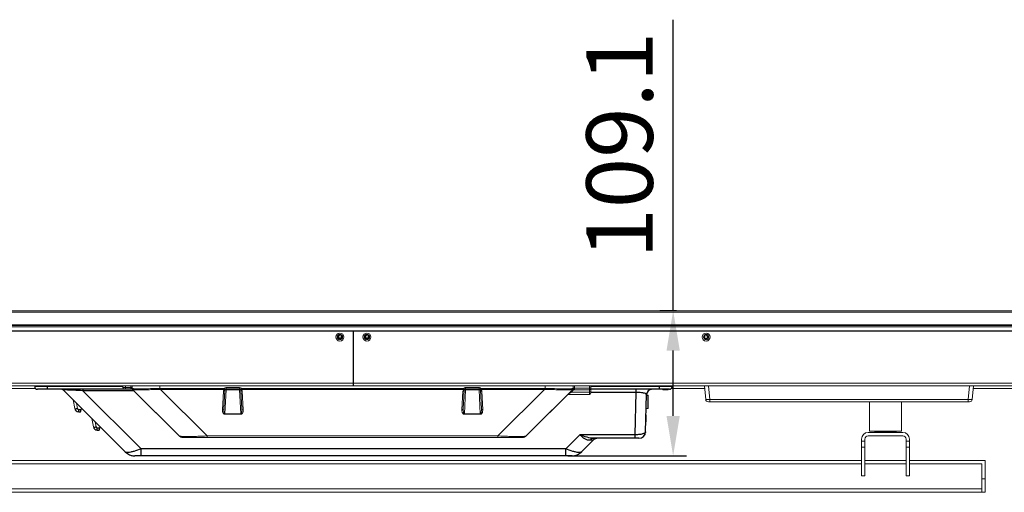
# Model space of a CAD drawing. Units: millimetres. Extents: x 29461 to 34759, y -3980 to -1653.
# Drawn here: x 30657 to 31397, y -3980 to -3625 of the extents above; entities that cross this region are included whole.
import ezdxf

# ---------------------------------------------------------------- set-up
doc = ezdxf.new("R2010")
doc.units = ezdxf.units.MM
doc.header["$LTSCALE"] = 30.734
doc.header["$PDMODE"] = 3
doc.header["$PDSIZE"] = 8
doc.layers.get('0').update_dxf_attribs({"linetype": 'CONTINUOUS', "lineweight": 13})
doc.layers.get('Defpoints').update_dxf_attribs({"linetype": 'CONTINUOUS'})
doc.layers.add('02___PRT_ALL_AXES', color=7, linetype='CONTINUOUS')
doc.layers.add('06___PRT_ALL_SURFS', color=7, linetype='CONTINUOUS')
doc.layers.add('DIM', color=3, linetype='CONTINUOUS', lineweight=5)
doc.dimstyles.new('Baloon', dxfattribs={"dimtxt": 50, "dimasz": 30, "dimexe": 10, "dimexo": 10, "dimgap": 15, "dimtad": 1, "dimdec": 1, "dimdsep": 46, "dimtxsty": 'Standard', "dimcen": 5, "dimadec": 0, "dimazin": 0, "dimtp": 0.1, "dimtm": 0.1, "dimtfac": 1, "dimtdec": 1, "dimtofl": 0, "dimtmove": 0, "dimatfit": 3, "dimfxl": 0, "dimtolj": 1, "dimtzin": 0, "dimarcsym": 0})

# ---------------------------------------------------------------- blocks, each defined once
blk = doc.blocks.new('*D15')
at = {"layer": 'Defpoints', "color": 0}
for p in [(31148.13, -3843.33), (31160.59, -3843.33), (31058.9, -3952.43)]:
    blk.add_point(p, dxfattribs=at)
at = {"layer": 'DIM', "color": 0, "lineweight": -2}
for p, q in [((31148.13, -3843.33), (31148.13, -3624.63)), ((31150.59, -3843.33), (31138.13, -3843.33)), ((31148.13, -3922.43), (31148.13, -3873.33)), ((31068.9, -3952.43), (31158.13, -3952.43))]:
    blk.add_line(p, q, dxfattribs=at)
at = {"layer": 'DIM', "color": 0}
for points in [[(31153.13, -3873.33), (31143.13, -3873.33), (31148.13, -3843.33)], [(31143.13, -3922.43), (31153.13, -3922.43), (31148.13, -3952.43)]]:
    blk.add_solid(points, dxfattribs=at)
at = {"layer": 'DIM', "color": 0, "insert": (31107.85, -3718.98), "char_height": 50, "attachment_point": 5, "rotation": 90}
blk.add_mtext('\\A1;109.1', dxfattribs=at)

msp = doc.modelspace()

# ---------------------------------------------------------------- linework, layer by layer
at = {"color": 7, "linetype": 'Continuous'}
for p, q in [((30022.65, -3843.33), (31792.89, -3843.33)), ((30022.65, -3844.33), (31792.89, -3844.33)), ((31457.28, -3854.03), (30022.65, -3854.03)), ((31792.89, -3854.53), (30022.65, -3854.53)), ((30028.15, -3855.53), (31787.39, -3855.53)), ((31765.79, -3858.43), (30049.75, -3858.43)), ((31693.51, -3858.63), (30049.75, -3858.63)), ((30122.37, -3858.73), (30907.62, -3858.73)), ((30907.62, -3899.83), (30907.62, -3858.73)), ((30907.92, -3858.83), (30907.62, -3858.83)), ((30907.92, -3858.73), (31693.17, -3858.73)), ((30907.92, -3899.83), (30907.92, -3858.73)), ((30898.65, -3863.83), (30896.58, -3863.83)), ((30898.48, -3864.03), (30896.75, -3864.03)), ((30907.92, -3866.83), (30907.62, -3866.83)), ((30907.92, -3867.83), (30907.62, -3867.83)), ((30907.92, -3868.83), (30907.62, -3868.83)), ((30907.92, -3870.01), (30907.62, -3870.01)), ((30918.95, -3863.83), (30916.88, -3863.83)), ((30918.78, -3864.03), (30917.05, -3864.03)), ((30907.62, -3874.22), (30907.92, -3874.22)), ((30907.62, -3874.52), (30907.92, -3874.52)), ((30907.92, -3886.64), (30907.62, -3886.64)), ((30122.37, -3897.83), (30907.62, -3897.83)), ((30122.37, -3899.83), (30907.62, -3899.83)), ((30668.27, -3900.43), (30668.27, -3899.83)), ((30677.77, -3900.43), (30677.77, -3899.83)), ((30734.36, -3899.83), (30734.38, -3901.15)), ((30736.36, -3899.83), (30736.38, -3901.15)), ((30740.38, -3901.15), (30740.36, -3899.83)), ((30741.39, -3901.77), (30741.36, -3899.83)), ((30762.37, -3899.83), (30762.37, -3901.76)), ((30907.62, -3895.96), (30907.92, -3895.96)), ((30907.92, -3896.83), (30907.62, -3896.83)), ((30907.92, -3899.63), (30907.62, -3899.63)), ((30907.92, -3897.83), (31693.17, -3897.83)), ((30907.92, -3899.83), (31693.51, -3899.83)), ((31051.97, -3899.83), (31051.97, -3901.76)), ((31072.97, -3899.83), (31072.94, -3901.76)), ((31073.97, -3899.83), (31073.94, -3901.47)), ((31085.27, -3899.83), (31085.24, -3901.47)), ((31086.27, -3899.83), (31086.18, -3905.25)), ((31137.77, -3900.43), (31137.77, -3899.83)), ((31147.27, -3900.43), (31147.27, -3899.83)), ((31172.61, -3910.01), (31171.72, -3899.83)), ((31175.59, -3910.01), (31174.7, -3899.83)), ((31369.94, -3910.01), (31370.83, -3899.83)), ((31372.93, -3910.01), (31373.82, -3899.83)), ((30643.64, -3901.83), (30668.84, -3901.83)), ((30735.38, -3902.13), (30740.95, -3902.13)), ((30736.38, -3901.15), (30740.38, -3901.15)), ((30736.38, -3901.15), (30736.38, -3902.13)), ((30740.38, -3901.15), (30740.38, -3902.13)), ((30741.38, -3901.74), (30741.39, -3901.76)), ((30741.67, -3902.43), (30741.67, -3902.44)), ((30776.69, -3937.46), (30741.69, -3902.46)), ((30741.69, -3902.46), (30741.69, -3902.46)), ((30762.35, -3902.46), (30762.37, -3901.76)), ((30810.67, -3901.77), (30762.9, -3901.77)), ((30762.9, -3902.46), (30762.9, -3901.77)), ((30810.67, -3902.46), (30762.9, -3902.46)), ((30797.91, -3937.46), (30762.9, -3902.46)), ((30810.12, -3903.74), (30809.38, -3917.87)), ((30811.12, -3903.08), (30810.38, -3917.22)), ((30810.67, -3902.46), (30810.67, -3901.77)), ((30811.17, -3920.79), (30812.12, -3902.79)), ((30822.22, -3901.15), (30812.12, -3901.15)), ((30812.12, -3901.15), (30812.12, -3902.79)), ((30822.22, -3902.13), (30812.12, -3902.13)), ((30822.22, -3902.79), (30812.12, -3902.79)), ((30822.22, -3901.15), (30822.22, -3902.79)), ((30823.16, -3920.79), (30822.22, -3902.79)), ((30823.96, -3917.22), (30823.22, -3903.08)), ((30990.67, -3901.77), (30823.66, -3901.77)), ((30823.66, -3902.46), (30823.66, -3901.77)), ((30990.67, -3902.46), (30823.66, -3902.46)), ((30824.96, -3917.87), (30824.21, -3903.74)), ((30990.12, -3903.74), (30989.38, -3917.87)), ((30991.12, -3903.08), (30990.38, -3917.22)), ((30990.67, -3902.46), (30990.67, -3901.77)), ((30991.17, -3920.79), (30992.12, -3902.79)), ((31002.22, -3901.15), (30992.12, -3901.15)), ((30992.12, -3901.15), (30992.12, -3902.79)), ((31002.22, -3902.13), (30992.12, -3902.13)), ((31002.22, -3902.79), (30992.12, -3902.79)), ((31002.22, -3901.15), (31002.22, -3902.79)), ((31003.16, -3920.79), (31002.22, -3902.79)), ((31003.96, -3917.22), (31003.22, -3903.08)), ((31051.43, -3901.77), (31003.66, -3901.77)), ((31003.66, -3902.46), (31003.66, -3901.77)), ((31051.43, -3902.46), (31003.66, -3902.46)), ((31004.96, -3917.87), (31004.21, -3903.74)), ((31051.43, -3902.46), (31016.43, -3937.46)), ((31037.64, -3937.46), (31072.65, -3902.46)), ((31051.43, -3902.46), (31051.43, -3901.77)), ((31051.98, -3902.46), (31051.97, -3901.76)), ((31071.02, -3904.78), (31069.28, -3906.23)), ((31085.18, -3906.23), (31069.28, -3906.23)), ((31071.42, -3904.45), (31070.47, -3905.25)), ((31071.42, -3904.45), (31071.02, -3904.78)), ((31073.15, -3902.72), (31071.42, -3904.45)), ((31085.2, -3904.45), (31071.42, -3904.45)), ((31072.65, -3902.46), (31072.64, -3902.46)), ((31073.35, -3902.59), (31073.15, -3902.72)), ((31073.15, -3902.72), (31085.23, -3902.72)), ((31073.94, -3901.47), (31085.24, -3901.47)), ((31073.94, -3901.47), (31073.94, -3901.67)), ((31085.2, -3904.45), (31085.18, -3906.23)), ((31085.23, -3902.72), (31085.2, -3904.45)), ((31085.24, -3901.47), (31085.23, -3902.72)), ((31129.4, -3907.13), (31128.14, -3907.13)), ((31129.2, -3906.93), (31128.15, -3906.93)), ((31129, -3916.73), (31129, -3907.13)), ((31129.4, -3907.13), (31129.4, -3916.73)), ((31140.27, -3902.73), (31140.27, -3902.43)), ((31144.27, -3902.73), (31140.27, -3902.73)), ((31141.27, -3902.73), (31141.27, -3902.43)), ((31143.27, -3902.73), (31143.27, -3902.43)), ((31144.27, -3902.73), (31144.27, -3902.43)), ((31146.69, -3901.83), (31171.89, -3901.83)), ((31373.64, -3901.83), (31708.36, -3901.83)), ((30697.18, -3910.35), (30698.33, -3916.86)), ((30699.57, -3912.74), (30700.3, -3916.86)), ((31370.93, -3911.83), (31174.6, -3911.83)), ((31369.94, -3910.01), (31175.59, -3910.01)), ((31175.59, -3911.83), (31175.59, -3910.01)), ((31295.77, -3911.83), (31295.77, -3933.83)), ((31319.77, -3911.83), (31319.77, -3933.83)), ((31369.94, -3911.83), (31369.94, -3910.01)), ((30703.28, -3916.44), (30703.06, -3917.68)), ((30757.11, -3917.87), (30757.35, -3918.11)), ((30757.11, -3917.87), (30757.11, -3917.87)), ((30759.36, -3920.06), (30757.49, -3918.25)), ((30760.27, -3920.97), (30760.27, -3920.97)), ((30811.17, -3920.79), (30823.16, -3920.79)), ((30811.17, -3920.79), (30811.17, -3921.16)), ((30811.17, -3921.16), (30823.16, -3921.16)), ((30823.16, -3920.79), (30823.16, -3921.16)), ((30991.17, -3920.79), (31003.16, -3920.79)), ((30991.17, -3920.79), (30991.17, -3921.16)), ((30991.17, -3921.16), (31003.16, -3921.16)), ((31003.16, -3920.79), (31003.16, -3921.16)), ((31053.95, -3921.1), (31053.94, -3921.15)), ((31053.94, -3921.15), (31053.94, -3921.16)), ((31053.98, -3921.06), (31053.95, -3921.1)), ((31056.85, -3918.24), (31054.9, -3920.13)), ((31054.92, -3920.18), (31055.05, -3920.06)), ((31057.23, -3917.87), (31057.23, -3917.87)), ((31127.77, -3926.93), (31127.77, -3921.53)), ((31127.89, -3916.73), (31129.4, -3916.73)), ((31127.89, -3916.93), (31129.2, -3916.93)), ((30711.22, -3924.39), (30712.33, -3930.66)), ((30713.62, -3926.78), (30714.3, -3930.66)), ((31127.62, -3926.93), (31127.77, -3926.93)), ((30717.25, -3930.41), (30717.06, -3931.48)), ((31320.77, -3934.83), (31294.77, -3934.83)), ((31320.77, -3937.33), (31294.77, -3937.33)), ((31295.77, -3933.83), (31319.77, -3933.83)), ((31299.77, -3933.83), (31299.77, -3934.33)), ((31299.77, -3934.33), (31315.77, -3934.33)), ((31300.27, -3934.83), (31299.77, -3934.33)), ((31315.27, -3934.83), (31315.77, -3934.33)), ((31315.77, -3933.83), (31315.77, -3934.33)), ((31034.81, -3938.63), (30779.52, -3938.63)), ((31016.43, -3937.46), (30797.91, -3937.46)), ((30797.91, -3938.63), (30797.91, -3937.46)), ((31016.42, -3938.63), (31016.42, -3937.46)), ((31289.77, -3939.83), (31289.77, -3967.33)), ((31289.77, -3941.33), (31292.27, -3941.33)), ((31292.27, -3939.83), (31292.27, -3967.33)), ((31323.27, -3939.83), (31323.27, -3967.33)), ((31323.27, -3941.33), (31325.77, -3941.33)), ((31325.77, -3967.33), (31325.77, -3939.83)), ((31292.27, -3946.03), (31289.77, -3946.03)), ((31325.77, -3946.03), (31323.27, -3946.03)), ((31289.77, -3955.83), (30525.77, -3955.83)), ((31289.77, -3958.33), (30525.77, -3958.33)), ((31323.27, -3955.83), (31292.27, -3955.83)), ((31323.27, -3958.33), (31292.27, -3958.33)), ((31382.77, -3955.83), (31325.77, -3955.83)), ((31380.27, -3958.33), (31325.77, -3958.33)), ((31380.27, -3958.33), (31380.27, -3979.83)), ((31382.77, -3955.83), (31382.77, -3979.83)), ((31292.27, -3967.33), (31289.77, -3967.33)), ((31323.27, -3967.33), (31325.77, -3967.33)), ((31382.77, -3969.83), (31380.27, -3969.83)), ((30432.77, -3979.83), (31382.77, -3979.83)), ((30435.27, -3977.33), (31380.27, -3977.33))]:
    msp.add_line(p, q, dxfattribs=at)
for points in [[(30740.95, -3902.13), (30741.02, -3902.14), (30741.09, -3902.14), (30741.15, -3902.15), (30741.2, -3902.17), (30741.25, -3902.18), (30741.29, -3902.19), (30741.33, -3902.21), (30741.37, -3902.23), (30741.4, -3902.24), (30741.43, -3902.26), (30741.46, -3902.27), (30741.49, -3902.29), (30741.51, -3902.3), (30741.53, -3902.32), (30741.55, -3902.33), (30741.57, -3902.35), (30741.58, -3902.36), (30741.6, -3902.37), (30741.61, -3902.38), (30741.62, -3902.39), (30741.63, -3902.4), (30741.64, -3902.41), (30741.65, -3902.42), (30741.65, -3902.42), (30741.66, -3902.43), (30741.67, -3902.43)], [(30757.35, -3918.11), (30757.59, -3918.35), (30757.83, -3918.59), (30758.06, -3918.81), (30758.29, -3919.03), (30758.51, -3919.24), (30758.91, -3919.62)], [(30758.91, -3919.62), (30759.09, -3919.8), (30759.27, -3919.97)], [(30759.27, -3919.97), (30759.43, -3920.13), (30759.58, -3920.27), (30759.72, -3920.41), (30759.84, -3920.54), (30759.96, -3920.65), (30760.06, -3920.76), (30760.15, -3920.85)], [(30760.15, -3920.85), (30760.22, -3920.92), (30760.27, -3920.97)], [(31054.06, -3920.98), (31054.06, -3920.98), (31054.09, -3920.95)], [(31054.09, -3920.95), (31054.14, -3920.89), (31054.22, -3920.81), (31054.31, -3920.72), (31054.41, -3920.61), (31054.53, -3920.5)], [(31054.53, -3920.5), (31054.65, -3920.37), (31054.79, -3920.24), (31054.94, -3920.09)], [(31054.94, -3920.09), (31055.1, -3919.93), (31055.28, -3919.77)], [(31055.28, -3919.77), (31055.65, -3919.41), (31055.86, -3919.21), (31056.07, -3919), (31056.29, -3918.79), (31056.52, -3918.57), (31056.75, -3918.34), (31056.99, -3918.1), (31057.23, -3917.87)]]:
    msp.add_lwpolyline(points, dxfattribs=at)
for centre, radius in [((30897.62, -3863.13), 3), ((30897.62, -3863.13), 2), ((30917.92, -3863.13), 3), ((30917.92, -3863.13), 2), ((31172.92, -3863.13), 3), ((31172.92, -3863.13), 2)]:
    msp.add_circle(centre, radius, dxfattribs=at)
for centre, radius, start, end in [((30735.38, -3901.13), 1, 181, 270), ((30741.35, -3846.17), 54.99, 268.99768, 269.29365), ((30740.95, -3903.13), 1, 43.85254, 90), ((30742.39, -3901.75), 1, 181.00402, 225.00745), ((30742.42, -3901.74), 1.02, 194.4147, 197.41816), ((30742.39, -3901.75), 1, 197.43062, 208.45187), ((30742.39, -3901.75), 0.991, 208.46679, 211.21426), ((30762.55, -3871.12), 31.33, 269.64196, 270.6416), ((30762.9, -3871.13), 30.63, 268.99806, 269.99776), ((30812.12, -3903.13), 1, 90, 177), ((30822.22, -3903.13), 1, 3, 90), ((30992.12, -3903.13), 1, 90, 177), ((31002.22, -3903.13), 1, 3, 90), ((31051.43, -3871.14), 30.63, 270.00224, 271.00195), ((31051.78, -3871.13), 31.33, 269.3584, 270.35805), ((31069.28, -3907.23), 1, 90, 135), ((31071.94, -3901.75), 1, 315, 359), ((31085.18, -3905.23), 1, 270, 359), ((31129.2, -3907.13), 0.2, 0, 90), ((31174.6, -3909.83), 2, 185, 270), ((31172.68, -3859.64), 50.46, 272.43106, 273.30845), ((31372.85, -3859.64), 50.46, 266.691, 267.56841), ((31370.93, -3909.83), 2, 270.00076, 355.00007), ((30811.89, -3862.63), 77.8, 225.00002, 225.23901), ((30820.68, -3853.75), 90.3, 225.24569, 225.58884), ((30698.2, -3983.18), 87.89, 45.73647, 45.8996), ((30724.31, -3956.41), 50.49, 45.27018, 45.75964), ((30761.1, -3920.45), 1, 207.20968, 224.99999), ((30761.07, -3920.38), 0.996, 217.84822, 226.74109), ((31053.24, -3920.45), 1, 315, 332.78511), ((31053.27, -3920.38), 0.996, 313.27236, 322.16218), ((30993.78, -3853.88), 90.11, 314.41771, 314.75453), ((31002.44, -3862.63), 77.8, 314.761, 314.99999), ((31129.2, -3916.73), 0.2, 270, 0), ((31294.77, -3939.83), 5, 90, 180), ((31294.77, -3939.83), 2.5, 90, 180), ((31320.77, -3939.83), 5, 0, 90), ((31320.77, -3939.83), 2.5, 0, 90), ((30779.52, -3934.63), 4, 224.9989, 270), ((31034.81, -3934.63), 4, 270.00029, 315.00021)]:
    msp.add_arc(centre, radius, start, end, dxfattribs=at)
for points, knots in [([(30734.38, -3901.15), (30734.38, -3901.15), (30734.4, -3901.15), (30734.43, -3901.16), (30734.48, -3901.16), (30734.57, -3901.16), (30734.74, -3901.16), (30734.99, -3901.16), (30735.29, -3901.16), (30735.76, -3901.16), (30736.13, -3901.15), (30736.38, -3901.15)], [0, 0, 0, 0, 0.004898, 0.019333, 0.043181, 0.076264, 0.168661, 0.293038, 0.444508, 0.617334, 1, 1, 1, 1]), ([(30740.67, -3901.16), (30740.67, -3901.32), (30740.69, -3901.61), (30740.76, -3901.89), (30740.81, -3902)], [0, 0, 0, 0, 0.569731, 1, 1, 1, 1]), ([(30740.67, -3901.16), (30740.72, -3901.16), (30740.92, -3901.19), (30741.08, -3901.32), (30741.17, -3901.43)], [0, 0, 0, 0, 0.271255, 1, 1, 1, 1]), ([(30740.81, -3902), (30740.82, -3902.02), (30740.85, -3902.08), (30740.91, -3902.13), (30740.95, -3902.13)], [0, 0, 0, 0, 0.333431, 1, 1, 1, 1]), ([(30741.17, -3901.43), (30741.2, -3901.46), (30741.27, -3901.55), (30741.34, -3901.66), (30741.38, -3901.74)], [0, 0, 0, 0, 0.296498, 1, 1, 1, 1]), ([(30741.78, -3901.8), (30741.73, -3901.79), (30741.63, -3901.77), (30741.5, -3901.76), (30741.44, -3901.75), (30741.39, -3901.75), (30741.39, -3901.76)], [0, 0, 0, 0, 0.436199, 0.747919, 0.934068, 1, 1, 1, 1]), ([(30741.39, -3901.77), (30741.39, -3901.77), (30741.39, -3901.77), (30741.39, -3901.76), (30741.39, -3901.76)], [0, 0, 0, 0, 0.32828, 1, 1, 1, 1]), ([(30762.35, -3902.46), (30761.02, -3902.45), (30758.4, -3902.52), (30754.6, -3902.71), (30751.1, -3902.87), (30748.43, -3902.93), (30746.53, -3902.92), (30745.33, -3902.87), (30744.28, -3902.81), (30743.4, -3902.73), (30742.79, -3902.64), (30742.38, -3902.58), (30742.15, -3902.54), (30741.97, -3902.51), (30741.83, -3902.47), (30741.75, -3902.47), (30741.7, -3902.45), (30741.69, -3902.46)], [0, 0, 0, 0, 0.193823, 0.379853, 0.551223, 0.701673, 0.76732, 0.82579, 0.876553, 0.919166, 0.95321, 0.966898, 0.978295, 0.987351, 0.994016, 0.998242, 1, 1, 1, 1]), ([(30762.37, -3901.76), (30760.01, -3901.72), (30755.56, -3901.89), (30749.56, -3902.14), (30745.05, -3902.13), (30742.64, -3901.92), (30741.78, -3901.8)], [0, 0, 0, 0, 0.343805, 0.647219, 0.874669, 1, 1, 1, 1]), ([(30810.67, -3902.46), (30810.59, -3902.55), (30810.29, -3902.92), (30810.14, -3903.39), (30810.12, -3903.74)], [0, 0, 0, 0, 0.26689, 1, 1, 1, 1]), ([(30811.12, -3903.08), (30811.11, -3903.17), (30811.04, -3903.37), (30810.72, -3903.67), (30810.36, -3903.74), (30810.12, -3903.74)], [0, 0, 0, 0, 0.211154, 0.447667, 1, 1, 1, 1]), ([(30812.12, -3901.15), (30811.85, -3901.15), (30811.31, -3901.26), (30810.86, -3901.57), (30810.67, -3901.77)], [0, 0, 0, 0, 0.500012, 1, 1, 1, 1]), ([(30811.39, -3902.44), (30811.39, -3902.45), (30811.36, -3902.42), (30811.33, -3902.39), (30811.26, -3902.32), (30811.13, -3902.21), (30810.94, -3902.01), (30810.77, -3901.84), (30810.67, -3901.77)], [0, 0, 0, 0, 0.021234, 0.077842, 0.169562, 0.293315, 0.617888, 1, 1, 1, 1]), ([(30811.39, -3902.44), (30811.32, -3902.52), (30811.05, -3902.6), (30810.8, -3902.52), (30810.67, -3902.46)], [0, 0, 0, 0, 0.430615, 1, 1, 1, 1]), ([(30811.2, -3902.96), (30811.19, -3902.97), (30811.15, -3903), (30811.12, -3903.05), (30811.12, -3903.08)], [0, 0, 0, 0, 0.296654, 1, 1, 1, 1]), ([(30811.46, -3902.85), (30811.43, -3902.85), (30811.34, -3902.88), (30811.25, -3902.92), (30811.2, -3902.96)], [0, 0, 0, 0, 0.292472, 1, 1, 1, 1]), ([(30812.12, -3902.79), (30812.06, -3902.79), (30811.84, -3902.79), (30811.62, -3902.81), (30811.46, -3902.85)], [0, 0, 0, 0, 0.269216, 1, 1, 1, 1]), ([(30823.66, -3901.77), (30823.47, -3901.57), (30823.02, -3901.26), (30822.48, -3901.15), (30822.22, -3901.15)], [0, 0, 0, 0, 0.499983, 1, 1, 1, 1]), ([(30823.22, -3903.08), (30823.21, -3903), (30822.97, -3902.84), (30822.75, -3902.81), (30822.6, -3902.8)], [0, 0, 0, 0, 0.353246, 1, 1, 1, 1]), ([(30822.94, -3902.44), (30822.94, -3902.45), (30822.97, -3902.42), (30823, -3902.39), (30823.07, -3902.32), (30823.2, -3902.21), (30823.4, -3902.01), (30823.56, -3901.84), (30823.66, -3901.77)], [0, 0, 0, 0, 0.021234, 0.077842, 0.169561, 0.293314, 0.617887, 1, 1, 1, 1]), ([(30823.66, -3902.46), (30823.53, -3902.52), (30823.28, -3902.6), (30823.01, -3902.52), (30822.94, -3902.44)], [0, 0, 0, 0, 0.569395, 1, 1, 1, 1]), ([(30823.22, -3903.08), (30823.22, -3903.17), (30823.29, -3903.37), (30823.61, -3903.67), (30823.98, -3903.74), (30824.21, -3903.74)], [0, 0, 0, 0, 0.211154, 0.447667, 1, 1, 1, 1]), ([(30824.21, -3903.74), (30824.21, -3903.62), (30824.15, -3903.16), (30823.91, -3902.71), (30823.66, -3902.46)], [0, 0, 0, 0, 0.241173, 1, 1, 1, 1]), ([(30990.67, -3902.46), (30990.59, -3902.55), (30990.29, -3902.92), (30990.14, -3903.39), (30990.12, -3903.74)], [0, 0, 0, 0, 0.26689, 1, 1, 1, 1]), ([(30991.12, -3903.08), (30991.11, -3903.17), (30991.04, -3903.37), (30990.72, -3903.67), (30990.36, -3903.74), (30990.12, -3903.74)], [0, 0, 0, 0, 0.211154, 0.447667, 1, 1, 1, 1]), ([(30992.12, -3901.15), (30991.85, -3901.15), (30991.31, -3901.26), (30990.86, -3901.57), (30990.67, -3901.77)], [0, 0, 0, 0, 0.500012, 1, 1, 1, 1]), ([(30991.39, -3902.44), (30991.39, -3902.45), (30991.36, -3902.42), (30991.33, -3902.39), (30991.26, -3902.32), (30991.13, -3902.21), (30990.94, -3902.01), (30990.77, -3901.84), (30990.67, -3901.77)], [0, 0, 0, 0, 0.021234, 0.077842, 0.169562, 0.293315, 0.617888, 1, 1, 1, 1]), ([(30991.39, -3902.44), (30991.32, -3902.52), (30991.05, -3902.6), (30990.8, -3902.52), (30990.67, -3902.46)], [0, 0, 0, 0, 0.430615, 1, 1, 1, 1]), ([(30991.2, -3902.96), (30991.19, -3902.97), (30991.15, -3903), (30991.12, -3903.05), (30991.12, -3903.08)], [0, 0, 0, 0, 0.296654, 1, 1, 1, 1]), ([(30991.46, -3902.85), (30991.43, -3902.85), (30991.34, -3902.88), (30991.25, -3902.92), (30991.2, -3902.96)], [0, 0, 0, 0, 0.292472, 1, 1, 1, 1]), ([(30992.12, -3902.79), (30992.06, -3902.79), (30991.84, -3902.79), (30991.62, -3902.81), (30991.46, -3902.85)], [0, 0, 0, 0, 0.269216, 1, 1, 1, 1]), ([(31003.66, -3901.77), (31003.47, -3901.57), (31003.02, -3901.26), (31002.48, -3901.15), (31002.22, -3901.15)], [0, 0, 0, 0, 0.499983, 1, 1, 1, 1]), ([(31003.22, -3903.08), (31003.21, -3903), (31002.97, -3902.84), (31002.75, -3902.81), (31002.6, -3902.8)], [0, 0, 0, 0, 0.353246, 1, 1, 1, 1]), ([(31002.94, -3902.44), (31002.94, -3902.45), (31002.97, -3902.42), (31003, -3902.39), (31003.07, -3902.32), (31003.2, -3902.21), (31003.4, -3902.01), (31003.56, -3901.84), (31003.66, -3901.77)], [0, 0, 0, 0, 0.021234, 0.077842, 0.169561, 0.293314, 0.617887, 1, 1, 1, 1]), ([(31003.66, -3902.46), (31003.53, -3902.52), (31003.28, -3902.6), (31003.01, -3902.52), (31002.94, -3902.44)], [0, 0, 0, 0, 0.569395, 1, 1, 1, 1]), ([(31003.22, -3903.08), (31003.22, -3903.17), (31003.29, -3903.37), (31003.61, -3903.67), (31003.98, -3903.74), (31004.21, -3903.74)], [0, 0, 0, 0, 0.211154, 0.447667, 1, 1, 1, 1]), ([(31004.21, -3903.74), (31004.21, -3903.62), (31004.15, -3903.16), (31003.91, -3902.71), (31003.66, -3902.46)], [0, 0, 0, 0, 0.241173, 1, 1, 1, 1]), ([(31072.55, -3901.8), (31071.7, -3901.92), (31069.28, -3902.13), (31064.77, -3902.14), (31058.77, -3901.89), (31054.33, -3901.72), (31051.97, -3901.76)], [0, 0, 0, 0, 0.125359, 0.352814, 0.656217, 1, 1, 1, 1]), ([(31072.64, -3902.46), (31072.63, -3902.45), (31072.58, -3902.47), (31072.5, -3902.47), (31072.36, -3902.51), (31072.18, -3902.54), (31071.95, -3902.58), (31071.55, -3902.64), (31070.93, -3902.73), (31070.05, -3902.81), (31069.01, -3902.87), (31067.8, -3902.92), (31065.91, -3902.93), (31063.23, -3902.87), (31059.73, -3902.71), (31055.94, -3902.52), (31053.32, -3902.45), (31051.98, -3902.46)], [0, 0, 0, 0, 0.001757, 0.005984, 0.01265, 0.021706, 0.033103, 0.04679, 0.080833, 0.123447, 0.17421, 0.23268, 0.298327, 0.448777, 0.620148, 0.806177, 1, 1, 1, 1]), ([(31070.72, -3904.38), (31070.75, -3904.35), (31070.98, -3904.23), (31071.25, -3904.35), (31071.42, -3904.45)], [0, 0, 0, 0, 0.193296, 1, 1, 1, 1]), ([(31072.45, -3902.65), (31072.47, -3902.63), (31072.59, -3902.55), (31072.76, -3902.56), (31072.87, -3902.6)], [0, 0, 0, 0, 0.214464, 1, 1, 1, 1]), ([(31072.94, -3901.76), (31072.94, -3901.75), (31072.89, -3901.75), (31072.83, -3901.76), (31072.7, -3901.77), (31072.6, -3901.79), (31072.55, -3901.8)], [0, 0, 0, 0, 0.065902, 0.252056, 0.563789, 1, 1, 1, 1]), ([(31072.65, -3902.46), (31072.68, -3902.42), (31072.81, -3902.37), (31073.07, -3902.42), (31073.25, -3902.52), (31073.35, -3902.59)], [0, 0, 0, 0, 0.174669, 0.523709, 1, 1, 1, 1]), ([(31072.87, -3902.6), (31072.89, -3902.6), (31072.99, -3902.63), (31073.08, -3902.68), (31073.15, -3902.72)], [0, 0, 0, 0, 0.233381, 1, 1, 1, 1]), ([(31072.94, -3901.47), (31072.94, -3901.47), (31072.96, -3901.47), (31073, -3901.46), (31073.04, -3901.46), (31073.08, -3901.46)], [0, 0, 0, 0, 0.066748, 0.258168, 1, 1, 1, 1]), ([(31072.94, -3901.77), (31072.94, -3901.75), (31073, -3901.72), (31073.04, -3901.72), (31073.07, -3901.71)], [0, 0, 0, 0, 0.305847, 1, 1, 1, 1]), ([(31073.07, -3901.71), (31073.13, -3901.7), (31073.41, -3901.67), (31073.7, -3901.66), (31073.94, -3901.67)], [0, 0, 0, 0, 0.184864, 1, 1, 1, 1]), ([(31073.08, -3901.46), (31073.13, -3901.46), (31073.42, -3901.46), (31073.71, -3901.46), (31073.94, -3901.47)], [0, 0, 0, 0, 0.183421, 1, 1, 1, 1]), ([(31073.94, -3901.67), (31073.93, -3901.86), (31073.79, -3902.23), (31073.51, -3902.48), (31073.35, -3902.59)], [0, 0, 0, 0, 0.507512, 1, 1, 1, 1]), ([(31086.2, -3903.82), (31086.2, -3903.91), (31086.13, -3904.09), (31085.9, -3904.3), (31085.58, -3904.42), (31085.33, -3904.45), (31085.2, -3904.45)], [0, 0, 0, 0, 0.198554, 0.430427, 0.702797, 1, 1, 1, 1]), ([(31086.23, -3902.09), (31086.23, -3902.18), (31086.16, -3902.36), (31085.93, -3902.57), (31085.61, -3902.69), (31085.36, -3902.72), (31085.23, -3902.72)], [0, 0, 0, 0, 0.198554, 0.430427, 0.702797, 1, 1, 1, 1]), ([(31086.24, -3901.47), (31086.24, -3901.48), (31086.2, -3901.47), (31086.16, -3901.48), (31086.06, -3901.47), (31085.94, -3901.48), (31085.79, -3901.48), (31085.56, -3901.47), (31085.37, -3901.47), (31085.24, -3901.47)], [0, 0, 0, 0, 0.019706, 0.076639, 0.168834, 0.293105, 0.44456, 0.617977, 1, 1, 1, 1]), ([(31129, -3907.13), (31129, -3907.11), (31128.99, -3907.06), (31128.97, -3906.99), (31128.93, -3906.95), (31128.89, -3906.93), (31128.88, -3906.93)], [0, 0, 0, 0, 0.304757, 0.580828, 0.810288, 1, 1, 1, 1]), ([(31174.82, -3910.05), (31174.53, -3910.06), (31174.11, -3910.07), (31173.57, -3910.08), (31173.25, -3910.08), (31172.99, -3910.07), (31172.79, -3910.06), (31172.68, -3910.04), (31172.61, -3910.02), (31172.61, -3910.01)], [0, 0, 0, 0, 0.397416, 0.568955, 0.716158, 0.835222, 0.923105, 0.977852, 1, 1, 1, 1]), ([(31372.93, -3910.01), (31372.92, -3910.02), (31372.85, -3910.04), (31372.75, -3910.06), (31372.54, -3910.07), (31372.28, -3910.08), (31371.96, -3910.08), (31371.43, -3910.07), (31371, -3910.06), (31370.71, -3910.05)], [0, 0, 0, 0, 0.022143, 0.076896, 0.164777, 0.283841, 0.431045, 0.602584, 1, 1, 1, 1]), ([(30760.38, -3921.1), (30760.38, -3921.08), (30760.3, -3921.02), (30760.2, -3920.89), (30760.03, -3920.72), (30759.91, -3920.6), (30759.85, -3920.54)], [0, 0, 0, 0, 0.106571, 0.337946, 0.646413, 1, 1, 1, 1]), ([(30760.39, -3921.16), (30760.4, -3921.16), (30760.39, -3921.12), (30760.39, -3921.11), (30760.38, -3921.1)], [0, 0, 0, 0, 0.49727, 1, 1, 1, 1]), ([(30809.38, -3917.87), (30809.36, -3918.19), (30809.38, -3918.83), (30809.56, -3919.61), (30809.82, -3920.22), (30810.12, -3920.66), (30810.55, -3921.04), (30810.96, -3921.16), (30811.17, -3921.16)], [0, 0, 0, 0, 0.230147, 0.463197, 0.583401, 0.708931, 0.84537, 1, 1, 1, 1]), ([(30810.38, -3917.22), (30810.37, -3917.31), (30810.3, -3917.5), (30809.98, -3917.8), (30809.62, -3917.88), (30809.38, -3917.87)], [0, 0, 0, 0, 0.211154, 0.447667, 1, 1, 1, 1]), ([(30810.38, -3917.22), (30810.36, -3917.53), (30810.35, -3918.16), (30810.4, -3919.11), (30810.55, -3919.9), (30810.74, -3920.49), (30811.01, -3920.8), (30811.17, -3920.79)], [0, 0, 0, 0, 0.247734, 0.495466, 0.744024, 0.870103, 1, 1, 1, 1]), ([(30823.16, -3920.79), (30823.33, -3920.8), (30823.59, -3920.49), (30823.79, -3919.9), (30823.93, -3919.11), (30823.98, -3918.16), (30823.97, -3917.53), (30823.96, -3917.22)], [0, 0, 0, 0, 0.130022, 0.256086, 0.504607, 0.752302, 1, 1, 1, 1]), ([(30823.16, -3921.16), (30823.37, -3921.16), (30823.78, -3921.04), (30824.21, -3920.66), (30824.51, -3920.22), (30824.78, -3919.61), (30824.95, -3918.83), (30824.97, -3918.19), (30824.96, -3917.87)], [0, 0, 0, 0, 0.15471, 0.291151, 0.416665, 0.536854, 0.769878, 1, 1, 1, 1]), ([(30823.96, -3917.22), (30823.96, -3917.31), (30824.03, -3917.5), (30824.36, -3917.8), (30824.72, -3917.88), (30824.96, -3917.87)], [0, 0, 0, 0, 0.211154, 0.447667, 1, 1, 1, 1]), ([(30989.38, -3917.87), (30989.36, -3918.19), (30989.38, -3918.83), (30989.56, -3919.61), (30989.82, -3920.22), (30990.12, -3920.66), (30990.55, -3921.04), (30990.96, -3921.16), (30991.17, -3921.16)], [0, 0, 0, 0, 0.230147, 0.463197, 0.583401, 0.708931, 0.84537, 1, 1, 1, 1]), ([(30990.38, -3917.22), (30990.37, -3917.31), (30990.3, -3917.5), (30989.98, -3917.8), (30989.62, -3917.88), (30989.38, -3917.87)], [0, 0, 0, 0, 0.211154, 0.447667, 1, 1, 1, 1]), ([(30990.38, -3917.22), (30990.36, -3917.53), (30990.35, -3918.16), (30990.4, -3919.11), (30990.55, -3919.9), (30990.74, -3920.49), (30991.01, -3920.8), (30991.17, -3920.79)], [0, 0, 0, 0, 0.247734, 0.495466, 0.744024, 0.870103, 1, 1, 1, 1]), ([(31003.16, -3920.79), (31003.33, -3920.8), (31003.59, -3920.49), (31003.79, -3919.9), (31003.93, -3919.11), (31003.98, -3918.16), (31003.97, -3917.53), (31003.96, -3917.22)], [0, 0, 0, 0, 0.130022, 0.256086, 0.504607, 0.752302, 1, 1, 1, 1]), ([(31003.16, -3921.16), (31003.37, -3921.16), (31003.78, -3921.04), (31004.21, -3920.66), (31004.51, -3920.22), (31004.78, -3919.61), (31004.95, -3918.83), (31004.97, -3918.19), (31004.96, -3917.87)], [0, 0, 0, 0, 0.15471, 0.291151, 0.416665, 0.536854, 0.769878, 1, 1, 1, 1]), ([(31003.96, -3917.22), (31003.96, -3917.31), (31004.03, -3917.5), (31004.36, -3917.8), (31004.72, -3917.88), (31004.96, -3917.87)], [0, 0, 0, 0, 0.211154, 0.447667, 1, 1, 1, 1]), ([(31054.9, -3920.13), (31054.71, -3920.31), (31054.41, -3920.62), (31054.09, -3920.92), (31053.98, -3921.06)], [0, 0, 0, 0, 0.587211, 1, 1, 1, 1]), ([(31128.88, -3916.93), (31128.89, -3916.93), (31128.93, -3916.92), (31128.97, -3916.87), (31128.99, -3916.81), (31129, -3916.76), (31129, -3916.73)], [0, 0, 0, 0, 0.189712, 0.419172, 0.695243, 1, 1, 1, 1]), ([(30797.91, -3937.46), (30796.53, -3937.53), (30793.82, -3937.64), (30789.87, -3937.78), (30786.22, -3937.87), (30783.03, -3937.91), (30780.74, -3937.89), (30779.24, -3937.84), (30778.4, -3937.79), (30777.73, -3937.73), (30777.24, -3937.66), (30776.91, -3937.58), (30776.74, -3937.51), (30776.69, -3937.46)], [0, 0, 0, 0, 0.194453, 0.382655, 0.557403, 0.709989, 0.832501, 0.880979, 0.920763, 0.952032, 0.975226, 0.990918, 1, 1, 1, 1]), ([(31037.64, -3937.46), (31037.59, -3937.51), (31037.42, -3937.58), (31037.1, -3937.66), (31036.6, -3937.73), (31035.94, -3937.79), (31035.09, -3937.84), (31033.6, -3937.89), (31031.3, -3937.91), (31028.11, -3937.87), (31024.46, -3937.78), (31020.51, -3937.64), (31017.8, -3937.53), (31016.43, -3937.46)], [0, 0, 0, 0, 0.009082, 0.024775, 0.047971, 0.079242, 0.119026, 0.167506, 0.290018, 0.442604, 0.61735, 0.80555, 1, 1, 1, 1])]:
    msp.add_open_spline(points, degree=3, knots=knots, dxfattribs=at)
for points in [[(30741.69, -3902.46), (30741.51, -3902.28), (30741.4, -3902.01), (30741.39, -3901.76)], [(30741.39, -3901.76), (30741.39, -3901.84), (30741.41, -3901.92), (30741.43, -3902)], [(30741.54, -3902.27), (30741.58, -3902.33), (30741.62, -3902.39), (30741.67, -3902.44)], [(30822.6, -3902.8), (30822.47, -3902.79), (30822.34, -3902.79), (30822.22, -3902.79)], [(31002.6, -3902.8), (31002.47, -3902.79), (31002.34, -3902.79), (31002.22, -3902.79)], [(31072.64, -3902.46), (31072.82, -3902.28), (31072.93, -3902.01), (31072.94, -3901.76)]]:
    msp.add_open_spline(points, degree=3, dxfattribs=at)
at = {"layer": '02___PRT_ALL_AXES', "color": 7, "linetype": 'Continuous'}
for centre in [(30897.62, -3863.13), (30917.92, -3863.13), (31172.92, -3863.13)]:
    msp.add_circle(centre, 1.25, dxfattribs=at)
at = {"layer": '06___PRT_ALL_SURFS', "color": 7, "linetype": 'Continuous'}
for p, q in [((30734.38, -3900.43), (30668.27, -3900.43)), ((30741.67, -3902.43), (30670.27, -3902.43)), ((30677.77, -3902.43), (30677.77, -3900.43)), ((30689.85, -3903.02), (30736.34, -3949.51)), ((30690.53, -3902.94), (30690.21, -3902.95)), ((30704.5, -3902.43), (30704.5, -3903.5)), ((30742.73, -3903.5), (30704.5, -3903.5)), ((30704.5, -3903.5), (30748.13, -3947.13)), ((31086.18, -3904.56), (31120.31, -3904.56)), ((31145.27, -3902.43), (31086.23, -3902.43)), ((31147.27, -3900.43), (31086.26, -3900.43)), ((31119.47, -3936.58), (31120.31, -3904.56)), ((31120.31, -3904.56), (31120.31, -3902.43)), ((31127.43, -3934.37), (31128.16, -3906.33)), ((31137.77, -3902.43), (31137.77, -3900.43)), ((30701.28, -3919.33), (30701.28, -3917.68)), ((30701.28, -3917.68), (30703.06, -3917.68)), ((30701.28, -3919.33), (30702.77, -3919.33)), ((30702.77, -3919.33), (30703.06, -3917.68)), ((30715.28, -3933.13), (30715.28, -3931.48)), ((30715.28, -3931.48), (30717.06, -3931.48)), ((30715.28, -3933.13), (30716.77, -3933.13)), ((30716.77, -3933.13), (30717.06, -3931.48)), ((31067.4, -3947.13), (31077.95, -3936.58)), ((31119.47, -3936.58), (31077.95, -3936.58)), ((31119.47, -3939.23), (31119.47, -3936.58)), ((31079.19, -3949.51), (31087.71, -3940.99)), ((31087.15, -3940.75), (31086.91, -3940.74)), ((31122.43, -3939.23), (31088.75, -3939.23)), ((31067.4, -3947.13), (30748.13, -3947.13)), ((30748.13, -3951.79), (30748.13, -3947.13)), ((30748.13, -3952.43), (30748.13, -3951.79)), ((31067.4, -3952.43), (31067.4, -3947.13)), ((31072.12, -3952.43), (30743.41, -3952.43))]:
    msp.add_line(p, q, dxfattribs=at)
for centre, radius, start, end in [((30670.27, -3900.43), 2, 180, 270), ((30688.44, -3904.43), 2, 45.00239, 75.00318), ((30688.44, -3904.43), 2.6, 45.00184, 50.86581), ((31132.16, -3906.43), 4, 90.00003, 178.50108), ((31132.16, -3906.43), 4, 89.99703, 122.9348), ((31145.27, -3900.43), 2, 270, 0), ((30701.28, -3916.33), 3, 190, 270), ((30715.28, -3930.13), 3, 190, 270), ((31122.43, -3934.23), 5, 270.00142, 358.50004), ((31122.43, -3934.23), 5, 270, 357.1725), ((31091.95, -3945.23), 6, 89.99982, 134.99987), ((30743.41, -3942.43), 10, 225, 270), ((30743.41, -3942.43), 10, 239.99818, 269.9979), ((31072.12, -3942.43), 10, 270.0011, 315.00078), ((31072.12, -3942.43), 10, 270, 300.00002)]:
    msp.add_arc(centre, radius, start, end, dxfattribs=at)
for points, knots in [([(30690.21, -3902.95), (30690.11, -3902.95), (30690.05, -3902.93), (30689.83, -3903), (30689.85, -3903.02)], [0, 0, 0, 0, 0.799007, 1, 1, 1, 1]), ([(30691.39, -3902.94), (30691.31, -3902.94), (30691.02, -3902.93), (30690.74, -3902.94), (30690.53, -3902.94)], [0, 0, 0, 0, 0.286533, 1, 1, 1, 1]), ([(30704.5, -3903.5), (30702.08, -3903.36), (30697.71, -3903.14), (30693.34, -3902.96), (30691.39, -3902.94)], [0, 0, 0, 0, 0.554782, 1, 1, 1, 1]), ([(31120.31, -3904.56), (31121.65, -3904.54), (31123.9, -3904.65), (31126.14, -3905.04), (31126.99, -3905.36)], [0, 0, 0, 0, 0.594841, 1, 1, 1, 1]), ([(31126.99, -3905.36), (31127.07, -3905.39), (31127.33, -3905.49), (31127.58, -3905.61), (31127.74, -3905.72)], [0, 0, 0, 0, 0.288182, 1, 1, 1, 1]), ([(31127.74, -3905.72), (31127.78, -3905.75), (31127.91, -3905.84), (31128.03, -3905.96), (31128.08, -3906.06)], [0, 0, 0, 0, 0.288513, 1, 1, 1, 1]), ([(30698.33, -3916.86), (30698.34, -3916.92), (30698.63, -3916.99), (30698.82, -3916.99), (30698.97, -3916.99)], [0, 0, 0, 0, 0.308853, 1, 1, 1, 1]), ([(30699.33, -3916.98), (30699.41, -3916.97), (30699.73, -3916.94), (30700.05, -3916.9), (30700.3, -3916.86)], [0, 0, 0, 0, 0.235195, 1, 1, 1, 1]), ([(30700.3, -3916.86), (30700.34, -3917.08), (30700.58, -3917.51), (30701.05, -3917.68), (30701.28, -3917.68)], [0, 0, 0, 0, 0.497815, 1, 1, 1, 1]), ([(30712.33, -3930.66), (30712.34, -3930.72), (30712.63, -3930.79), (30712.82, -3930.79), (30712.97, -3930.79)], [0, 0, 0, 0, 0.308853, 1, 1, 1, 1]), ([(30713.33, -3930.78), (30713.41, -3930.77), (30713.73, -3930.74), (30714.05, -3930.7), (30714.3, -3930.66)], [0, 0, 0, 0, 0.235195, 1, 1, 1, 1]), ([(30714.3, -3930.66), (30714.34, -3930.88), (30714.58, -3931.31), (30715.05, -3931.48), (30715.28, -3931.48)], [0, 0, 0, 0, 0.497815, 1, 1, 1, 1]), ([(31088.75, -3939.23), (31086.95, -3939.23), (31083.22, -3938.61), (31079.72, -3937.32), (31077.95, -3936.58)], [0, 0, 0, 0, 0.484076, 1, 1, 1, 1]), ([(31085.64, -3940.77), (31085, -3940.81), (31083.63, -3940.62), (31081.69, -3939.7), (31079.78, -3938.31), (31078.56, -3937.19), (31077.95, -3936.58)], [0, 0, 0, 0, 0.214854, 0.449173, 0.711445, 1, 1, 1, 1]), ([(31125.86, -3935.72), (31124.97, -3936.06), (31122.83, -3936.49), (31120.67, -3936.6), (31119.47, -3936.58)], [0, 0, 0, 0, 0.444435, 1, 1, 1, 1]), ([(31126.7, -3935.32), (31126.64, -3935.35), (31126.37, -3935.51), (31126.09, -3935.63), (31125.86, -3935.72)], [0, 0, 0, 0, 0.225841, 1, 1, 1, 1]), ([(31127.38, -3934.62), (31127.35, -3934.68), (31127.19, -3934.97), (31126.92, -3935.18), (31126.7, -3935.32)], [0, 0, 0, 0, 0.208864, 1, 1, 1, 1]), ([(31088.75, -3939.23), (31088.18, -3939.23), (31086.98, -3939.53), (31086.04, -3940.31), (31085.64, -3940.77)], [0, 0, 0, 0, 0.48191, 1, 1, 1, 1]), ([(31086.91, -3940.74), (31086.82, -3940.74), (31086.4, -3940.74), (31085.97, -3940.76), (31085.64, -3940.77)], [0, 0, 0, 0, 0.210146, 1, 1, 1, 1]), ([(31087.71, -3940.99), (31087.73, -3940.97), (31087.78, -3940.9), (31087.65, -3940.8), (31087.45, -3940.77), (31087.26, -3940.75), (31087.15, -3940.75)], [0, 0, 0, 0, 0.134083, 0.271989, 0.549595, 1, 1, 1, 1]), ([(30737.75, -3949.93), (30737.62, -3949.92), (30737.18, -3949.89), (30736.73, -3949.79), (30736.48, -3949.62)], [0, 0, 0, 0, 0.304919, 1, 1, 1, 1]), ([(30738.47, -3949.91), (30738.41, -3949.92), (30738.17, -3949.93), (30737.93, -3949.93), (30737.75, -3949.93)], [0, 0, 0, 0, 0.266205, 1, 1, 1, 1]), ([(30748.13, -3947.13), (30746.36, -3947.87), (30743.79, -3948.81), (30740.54, -3949.65), (30739.11, -3949.87), (30738.47, -3949.91)], [0, 0, 0, 0, 0.571991, 0.809565, 1, 1, 1, 1]), ([(31077.06, -3949.91), (31076.42, -3949.87), (31075, -3949.65), (31071.74, -3948.81), (31069.18, -3947.87), (31067.4, -3947.13)], [0, 0, 0, 0, 0.190391, 0.427954, 1, 1, 1, 1]), ([(31077.78, -3949.93), (31077.73, -3949.93), (31077.49, -3949.94), (31077.25, -3949.93), (31077.06, -3949.91)], [0, 0, 0, 0, 0.233981, 1, 1, 1, 1]), ([(31079.06, -3949.62), (31078.98, -3949.67), (31078.59, -3949.87), (31078.13, -3949.92), (31077.78, -3949.93)], [0, 0, 0, 0, 0.200328, 1, 1, 1, 1])]:
    msp.add_open_spline(points, degree=3, knots=knots, dxfattribs=at)
for points in [[(31128.08, -3906.06), (31128.13, -3906.14), (31128.17, -3906.23), (31128.16, -3906.33)], [(30698.97, -3916.99), (30699.09, -3916.99), (30699.21, -3916.98), (30699.33, -3916.98)], [(30712.97, -3930.79), (30713.09, -3930.79), (30713.21, -3930.78), (30713.33, -3930.78)], [(31127.43, -3934.37), (31127.43, -3934.45), (31127.41, -3934.54), (31127.38, -3934.62)], [(30736.48, -3949.62), (30736.43, -3949.59), (30736.38, -3949.55), (30736.34, -3949.51)], [(31079.19, -3949.51), (31079.15, -3949.55), (31079.1, -3949.59), (31079.06, -3949.62)]]:
    msp.add_open_spline(points, degree=3, dxfattribs=at)

# ---------------------------------------------------------------- dimensions: what is measured, and where the dimension line sits
at = {"layer": 'DIM'}
dim = msp.add_linear_dim(base=(31148.13, -3843.33), p1=(31058.9, -3952.43), p2=(31160.59, -3843.33), angle=90, dimstyle='Baloon', dxfattribs=at)
dim.commit()
dim.dimension.update_dxf_attribs({"geometry": '*D15', "text_midpoint": (31107.85, -3718.98)})

doc.saveas('drawing.dxf')
